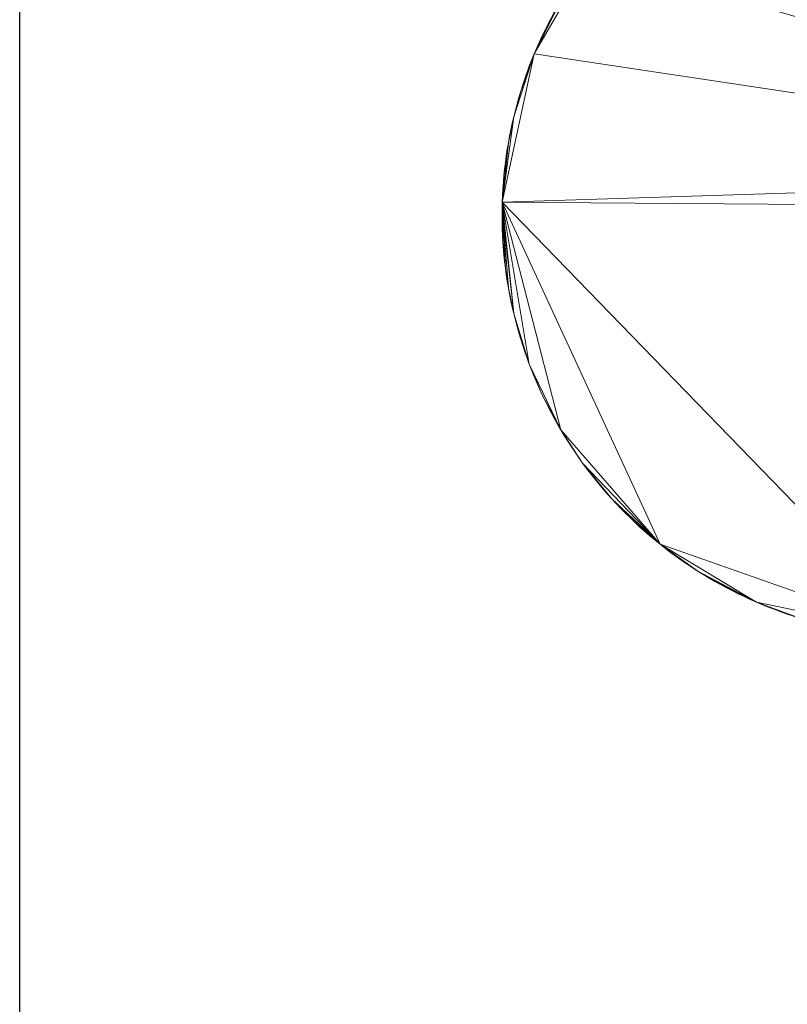
# Model space of a CAD drawing. Units: metres. Extents: x 0 to 0.9, y -0.588 to 0.023.
# Drawn here: x 0 to 0.073, y -0.13 to -0.036 of the extents above; entities that cross this region are included whole.
import ezdxf

# ---------------------------------------------------------------- set-up
doc = ezdxf.new("R2010")
doc.units = ezdxf.units.M
doc.header["$MEASUREMENT"] = 0
doc.layers.add('Mobilier 2D', color=202, linetype='Continuous')
doc.layers.add('Mobilier 3D', color=7, linetype='Continuous')

# ---------------------------------------------------------------- blocks, each defined once
blk = doc.blocks.new('F31')
at = {"layer": 'Mobilier 2D'}
mesh = blk.add_polyface(dxfattribs=at)
corners = [(0, 0), (0.899998, 0), (0.899998, -0.44), (0, -0.44)]
mesh.append_faces([[corners[k] for k in face] for face in [(0, 1, 2, 3)]])
at = {"layer": 'Mobilier 3D', "color": 34, "linetype": 'Continuous', "lineweight": 0}
mesh = blk.add_polyface(dxfattribs=at)
corners = [(0, -0.428, 0.36), (0, 0, 0.36), (0.899998, 0, 0.36), (0.899998, -0.428, 0.36), (0, -0.428, 0.075), (0, 0, 0.075), (0.899998, 0, 0.075), (0.899998, -0.428, 0.075)]
mesh.append_faces([[corners[k] for k in face] for face in [(0, 1, 2, 3), (0, 4, 5, 1), (1, 5, 6, 2), (2, 6, 7, 3), (3, 7, 4, 0), (6, 5, 4, 7)]], dxfattribs={"color": 34})
mesh = blk.add_polyface(dxfattribs=at)
corners = [(0, -0.44, 0.36), (0, -0.44, 0.372), (0.899998, -0.44, 0.372), (0.899998, -0.44, 0.36), (0, 0, 0.36), (0, 0, 0.372), (0.899998, 0, 0.372), (0.899998, 0, 0.36)]
mesh.append_faces([[corners[k] for k in face] for face in [(0, 1, 2, 3), (0, 4, 5, 1), (1, 5, 6, 2), (2, 6, 7, 3), (3, 7, 4, 0), (6, 5, 4, 7)]], dxfattribs={"color": 34})
at = {"layer": 'Mobilier 3D', "color": 40, "linetype": 'Continuous', "lineweight": 0}
mesh = blk.add_polyface(dxfattribs=at)
corners = [(0.117736, -0.031028), (0.117355, -0.030529), (0.116966, -0.030036), (0.118109, -0.031534), (0.125571, -0.051281), (0.045769, -0.053789), (0.125744, -0.054417), (0.103908, -0.019405), (0.118832, -0.032562), (0.119522, -0.033612), (0.118475, -0.032045), (0.097511, -0.016814), (0.074589, -0.016634), (0.115753, -0.028593), (0.116165, -0.029067), (0.069289, -0.018589), (0.113585, -0.02632), (0.115334, -0.028125), (0.114474, -0.027209), (0.116569, -0.029548), (0.118475, -0.032045, 0.01), (0.118109, -0.031534, 0.01), (0.117736, -0.031028, 0.01), (0.117355, -0.030529, 0.01), (0.116966, -0.030036, 0.01), (0.116569, -0.029548, 0.01), (0.116165, -0.029067, 0.01), (0.115753, -0.028593, 0.01), (0.115334, -0.028125, 0.01), (0.114907, -0.027663, 0.01), (0.114907, -0.027663), (0.125571, -0.051281, 0.01), (0.125744, -0.054417, 0.01), (0.045769, -0.053789, 0.01), (0.103908, -0.019405, 0.01), (0.118832, -0.032562, 0.01), (0.119522, -0.033612, 0.01), (0.074589, -0.016634, 0.01), (0.097511, -0.016814, 0.01), (0.113585, -0.02632, 0.01), (0.069289, -0.018589, 0.01), (0.114474, -0.027209, 0.01)]
mesh.append_faces([[corners[k] for k in face] for face in [(10, 20, 21, 3), (3, 21, 22, 0), (0, 22, 23, 1), (1, 23, 24, 2), (2, 24, 25, 19), (19, 25, 26, 14), (14, 26, 27, 13), (13, 27, 28, 17), (17, 28, 29, 30)]], dxfattribs={"color": 40})
mesh.append_faces([[corners[k] for k in face] for face in [(14, 2, 19), (24, 26, 25)]], dxfattribs={"vtx0": -1, "color": 40})
mesh.append_faces([[corners[k] for k in face] for face in [(0, 2, 3), (13, 2, 14), (17, 18, 13), (27, 41, 28)]], dxfattribs={"vtx0": -1, "vtx1": -1, "color": 40})
mesh.append_faces([[corners[k] for k in face] for face in [(4, 5, 6), (4, 2, 7), (8, 2, 9), (4, 11, 12), (8, 3, 2), (4, 7, 11), (4, 12, 15), (16, 2, 13), (31, 32, 33), (24, 31, 34), (24, 35, 36), (37, 38, 31), (38, 34, 31), (24, 21, 35), (24, 39, 27), (40, 37, 31)]], dxfattribs={"vtx0": -1, "vtx1": -1, "vtx2": -1, "color": 40})
mesh.append_faces([[corners[k] for k in face] for face in [(24, 27, 26), (24, 22, 21)]], dxfattribs={"vtx0": -1, "vtx2": -1, "color": 40})
mesh.append_faces([[corners[k] for k in face] for face in [(0, 1, 2), (8, 10, 3), (21, 20, 35), (24, 23, 22)]], dxfattribs={"vtx2": -1, "color": 40})
mesh = blk.add_polyface(dxfattribs=at)
corners = [(0.125571, -0.051281), (0.069289, -0.018589), (0.061732, -0.023058), (0.058367, -0.025887), (0.059297, -0.025041), (0.058829, -0.02546), (0.063788, -0.021613), (0.062749, -0.022319), (0.061233, -0.023439), (0.064316, -0.021272), (0.06074, -0.023828), (0.060252, -0.024225), (0.059771, -0.024629), (0.048794, -0.039738), (0.045769, -0.053789), (0.062238, -0.022685), (0.054143, -0.030529), (0.063266, -0.021962), (0.063266, -0.021962, 0.01), (0.062749, -0.022319, 0.01), (0.062238, -0.022685, 0.01), (0.061732, -0.023058, 0.01), (0.061233, -0.023439, 0.01), (0.06074, -0.023828, 0.01), (0.060252, -0.024225, 0.01), (0.059771, -0.024629, 0.01), (0.059297, -0.025041, 0.01), (0.058829, -0.02546, 0.01), (0.058367, -0.025887, 0.01), (0.057913, -0.02632, 0.01), (0.057913, -0.02632), (0.069289, -0.018589, 0.01), (0.125571, -0.051281, 0.01), (0.048794, -0.039738, 0.01), (0.054143, -0.030529, 0.01), (0.045769, -0.053789, 0.01), (0.063788, -0.021613, 0.01)]
mesh.append_faces([[corners[k] for k in face] for face in [(17, 18, 19, 7), (7, 19, 20, 15), (15, 20, 21, 2), (2, 21, 22, 8), (8, 22, 23, 10), (10, 23, 24, 11), (11, 24, 25, 12), (12, 25, 26, 4), (4, 26, 27, 5), (5, 27, 28, 3), (3, 28, 29, 30)]], dxfattribs={"color": 40})
mesh.append_faces([[corners[k] for k in face] for face in [(3, 4, 5), (2, 7, 15)]], dxfattribs={"vtx0": -1, "color": 40})
mesh.append_faces([[corners[k] for k in face] for face in [(10, 4, 8), (21, 26, 22)]], dxfattribs={"vtx0": -1, "vtx1": -1, "color": 40})
mesh.append_faces([[corners[k] for k in face] for face in [(0, 1, 2), (3, 2, 4), (2, 6, 7), (0, 13, 14), (0, 16, 13), (0, 2, 16), (31, 32, 21), (32, 33, 34), (28, 26, 21), (21, 32, 34), (32, 35, 33), (36, 21, 19), (28, 21, 34)]], dxfattribs={"vtx0": -1, "vtx1": -1, "vtx2": -1, "color": 40})
mesh.append_faces([[corners[k] for k in face] for face in [(2, 9, 6), (10, 12, 4), (23, 26, 25)]], dxfattribs={"vtx0": -1, "vtx2": -1, "color": 40})
mesh.append_faces([[corners[k] for k in face] for face in [(2, 8, 4), (23, 22, 26)]], dxfattribs={"vtx1": -1, "vtx2": -1, "color": 40})
mesh.append_faces([[corners[k] for k in face] for face in [(10, 11, 12), (28, 27, 26), (21, 20, 19), (25, 24, 23)]], dxfattribs={"vtx2": -1, "color": 40})
mesh = blk.add_polyface(dxfattribs=at)
corners = [(0.049556, -0.038014), (0.048794, -0.039738), (0.049828, -0.037448), (0.051004, -0.035227), (0.05132, -0.034684), (0.050399, -0.036328), (0.052666, -0.032562), (0.052317, -0.033084), (0.053023, -0.032045), (0.051976, -0.033612), (0.051644, -0.034145), (0.049293, -0.038585), (0.049039, -0.039159), (0.050697, -0.035775), (0.054143, -0.030529), (0.050109, -0.036886), (0.052666, -0.032562, 0.01), (0.052317, -0.033084, 0.01), (0.051976, -0.033612, 0.01), (0.051644, -0.034145, 0.01), (0.05132, -0.034684, 0.01), (0.051004, -0.035227, 0.01), (0.050697, -0.035775, 0.01), (0.050399, -0.036328, 0.01), (0.050109, -0.036886, 0.01), (0.049828, -0.037448, 0.01), (0.049556, -0.038014, 0.01), (0.049293, -0.038585, 0.01), (0.049039, -0.039159, 0.01), (0.053023, -0.032045, 0.01), (0.048794, -0.039738, 0.01), (0.054143, -0.030529, 0.01)]
mesh.append_faces([[corners[k] for k in face] for face in [(6, 16, 17, 7), (7, 17, 18, 9), (9, 18, 19, 10), (10, 19, 20, 4), (4, 20, 21, 3), (3, 21, 22, 13), (13, 22, 23, 5), (5, 23, 24, 15), (15, 24, 25, 2), (2, 25, 26, 0), (0, 26, 27, 11), (11, 27, 28, 12)]], dxfattribs={"color": 40})
mesh.append_faces([[corners[k] for k in face] for face in [(5, 3, 13), (26, 28, 27), (21, 23, 22), (23, 25, 24)]], dxfattribs={"vtx0": -1, "color": 40})
mesh.append_faces([[corners[k] for k in face] for face in [(0, 1, 2), (3, 2, 4), (17, 20, 18)]], dxfattribs={"vtx0": -1, "vtx1": -1, "color": 40})
mesh.append_faces([[corners[k] for k in face] for face in [(5, 2, 3), (7, 4, 8), (14, 4, 1), (1, 4, 2), (17, 29, 20), (21, 25, 23), (20, 30, 25), (20, 31, 30)]], dxfattribs={"vtx0": -1, "vtx1": -1, "vtx2": -1, "color": 40})
mesh.append_faces([[corners[k] for k in face] for face in [(26, 30, 28)]], dxfattribs={"vtx0": -1, "vtx2": -1, "color": 40})
mesh.append_faces([[corners[k] for k in face] for face in [(6, 7, 8), (10, 4, 9), (15, 2, 5)]], dxfattribs={"vtx1": -1, "color": 40})
mesh.append_faces([[corners[k] for k in face] for face in [(7, 9, 4), (26, 25, 30), (21, 20, 25)]], dxfattribs={"vtx1": -1, "vtx2": -1, "color": 40})
mesh.append_faces([[corners[k] for k in face] for face in [(0, 11, 12), (20, 19, 18), (17, 16, 29)]], dxfattribs={"vtx2": -1, "color": 40})
mesh = blk.add_polyface(dxfattribs=at)
corners = [(0.048558, -0.04032), (0.048332, -0.040906), (0.048794, -0.039738), (0.049556, -0.038014), (0.049039, -0.039159), (0.048114, -0.041496), (0.047906, -0.042088), (0.047338, -0.043885), (0.046855, -0.045707), (0.047518, -0.043284), (0.047707, -0.042684), (0.045769, -0.053789), (0.04658, -0.046934), (0.046713, -0.046319), (0.047167, -0.04449), (0.047006, -0.045098), (0.049039, -0.039159, 0.01), (0.048794, -0.039738, 0.01), (0.048558, -0.04032, 0.01), (0.048332, -0.040906, 0.01), (0.048114, -0.041496, 0.01), (0.047906, -0.042088, 0.01), (0.047707, -0.042684, 0.01), (0.047518, -0.043284, 0.01), (0.047338, -0.043885, 0.01), (0.047167, -0.04449, 0.01), (0.047006, -0.045098, 0.01), (0.046855, -0.045707, 0.01), (0.046713, -0.046319, 0.01), (0.04658, -0.046934, 0.01), (0.046345, -0.048168, 0.01), (0.045769, -0.053789, 0.01)]
mesh.append_faces([[corners[k] for k in face] for face in [(4, 16, 17, 2), (2, 17, 18, 0), (0, 18, 19, 1), (1, 19, 20, 5), (5, 20, 21, 6), (6, 21, 22, 10), (10, 22, 23, 9), (9, 23, 24, 7), (7, 24, 25, 14), (14, 25, 26, 15), (15, 26, 27, 8), (8, 27, 28, 13), (13, 28, 29, 12)]], dxfattribs={"color": 40})
mesh.append_faces([[corners[k] for k in face] for face in [(12, 8, 13)]], dxfattribs={"vtx0": -1, "color": 40})
mesh.append_faces([[corners[k] for k in face] for face in [(7, 8, 9), (14, 8, 7), (24, 27, 25)]], dxfattribs={"vtx0": -1, "vtx1": -1, "color": 40})
mesh.append_faces([[corners[k] for k in face] for face in [(2, 1, 6), (8, 11, 2), (8, 2, 9), (2, 6, 9), (29, 27, 30), (19, 17, 21), (17, 23, 21), (27, 23, 17), (27, 17, 31)]], dxfattribs={"vtx0": -1, "vtx1": -1, "vtx2": -1, "color": 40})
mesh.append_faces([[corners[k] for k in face] for face in [(3, 4, 2)]], dxfattribs={"vtx0": -1, "vtx2": -1, "color": 40})
mesh.append_faces([[corners[k] for k in face] for face in [(0, 1, 2), (10, 9, 6)]], dxfattribs={"vtx1": -1, "color": 40})
mesh.append_faces([[corners[k] for k in face] for face in [(24, 23, 27)]], dxfattribs={"vtx1": -1, "vtx2": -1, "color": 40})
mesh.append_faces([[corners[k] for k in face] for face in [(1, 5, 6), (14, 15, 8), (29, 28, 27), (23, 22, 21), (19, 18, 17), (27, 26, 25), (21, 20, 19)]], dxfattribs={"vtx2": -1, "color": 40})
mesh = blk.add_polyface(dxfattribs=at)
corners = [(0.045828, -0.052533), (0.045794, -0.053161), (0.045769, -0.053789), (0.046345, -0.048168), (0.046148, -0.049409), (0.046065, -0.050032), (0.045991, -0.050656), (0.045927, -0.051281), (0.045873, -0.051907), (0.046855, -0.045707), (0.04658, -0.046934), (0.046458, -0.04755), (0.046242, -0.048788), (0.045754, -0.054417), (0.045749, -0.055045), (0.045754, -0.055673), (0.04658, -0.046934, 0.01), (0.046458, -0.04755, 0.01), (0.046345, -0.048168, 0.01), (0.046242, -0.048788, 0.01), (0.046148, -0.049409, 0.01), (0.046065, -0.050032, 0.01), (0.045991, -0.050656, 0.01), (0.045927, -0.051281, 0.01), (0.045873, -0.051907, 0.01), (0.045828, -0.052533, 0.01), (0.045794, -0.053161, 0.01), (0.045769, -0.053789, 0.01), (0.045754, -0.054417, 0.01), (0.045749, -0.055045, 0.01), (0.045754, -0.055673, 0.01), (0.046855, -0.045707, 0.01)]
mesh.append_faces([[corners[k] for k in face] for face in [(10, 16, 17, 11), (11, 17, 18, 3), (3, 18, 19, 12), (12, 19, 20, 4), (4, 20, 21, 5), (5, 21, 22, 6), (6, 22, 23, 7), (7, 23, 24, 8), (8, 24, 25, 0), (0, 25, 26, 1), (1, 26, 27, 2), (2, 27, 28, 13), (13, 28, 29, 14), (14, 29, 30, 15)]], dxfattribs={"color": 40})
mesh.append_faces([[corners[k] for k in face] for face in [(3, 10, 11), (16, 18, 17)]], dxfattribs={"vtx0": -1, "color": 40})
mesh.append_faces([[corners[k] for k in face] for face in [(0, 2, 8), (8, 2, 7), (20, 18, 21)]], dxfattribs={"vtx0": -1, "vtx1": -1, "color": 40})
mesh.append_faces([[corners[k] for k in face] for face in [(3, 7, 2), (3, 9, 10), (3, 2, 9), (3, 5, 7), (31, 27, 18), (18, 23, 21), (18, 27, 23)]], dxfattribs={"vtx0": -1, "vtx1": -1, "vtx2": -1, "color": 40})
mesh.append_faces([[corners[k] for k in face] for face in [(3, 4, 5), (27, 25, 24), (27, 24, 23)]], dxfattribs={"vtx0": -1, "vtx2": -1, "color": 40})
mesh.append_faces([[corners[k] for k in face] for face in [(0, 1, 2), (5, 6, 7), (3, 12, 4), (13, 14, 15), (30, 29, 28), (20, 19, 18), (27, 26, 25), (23, 22, 21)]], dxfattribs={"vtx2": -1, "color": 40})
mesh = blk.add_polyface(dxfattribs=at)
corners = [(0.045794, -0.056929), (0.045754, -0.055673), (0.045769, -0.056301), (0.045828, -0.057557), (0.045991, -0.059434), (0.046065, -0.060058), (0.046855, -0.064383), (0.048332, -0.069184), (0.045769, -0.053789), (0.045754, -0.054417), (0.046345, -0.061922), (0.045927, -0.058809), (0.046148, -0.060681), (0.046242, -0.061302), (0.045873, -0.058183), (0.045754, -0.055673, 0.01), (0.045769, -0.056301, 0.01), (0.045794, -0.056929, 0.01), (0.045828, -0.057557, 0.01), (0.045873, -0.058183, 0.01), (0.045927, -0.058809, 0.01), (0.045991, -0.059434, 0.01), (0.046065, -0.060058, 0.01), (0.046148, -0.060681, 0.01), (0.046242, -0.061302, 0.01), (0.046345, -0.061922, 0.01), (0.046458, -0.06254, 0.01), (0.046458, -0.06254), (0.046855, -0.064383, 0.01), (0.045754, -0.054417, 0.01), (0.04658, -0.063156, 0.01), (0.045769, -0.053789, 0.01), (0.048332, -0.069184, 0.01)]
mesh.append_faces([[corners[k] for k in face] for face in [(1, 15, 16, 2), (2, 16, 17, 0), (0, 17, 18, 3), (3, 18, 19, 14), (14, 19, 20, 11), (11, 20, 21, 4), (4, 21, 22, 5), (5, 22, 23, 12), (12, 23, 24, 13), (13, 24, 25, 10), (10, 25, 26, 27)]], dxfattribs={"color": 40})
mesh.append_faces([[corners[k] for k in face] for face in [(0, 1, 2), (25, 30, 26)]], dxfattribs={"vtx0": -1, "color": 40})
mesh.append_faces([[corners[k] for k in face] for face in [(3, 9, 0), (12, 10, 5), (20, 18, 21), (17, 29, 18)]], dxfattribs={"vtx0": -1, "vtx1": -1, "color": 40})
mesh.append_faces([[corners[k] for k in face] for face in [(6, 7, 8), (0, 9, 1), (6, 9, 10), (3, 5, 9), (5, 10, 9), (28, 25, 29), (25, 22, 29), (17, 15, 29), (18, 29, 22), (28, 31, 32)]], dxfattribs={"vtx0": -1, "vtx1": -1, "vtx2": -1, "color": 40})
mesh.append_faces([[corners[k] for k in face] for face in [(3, 4, 5), (6, 8, 9), (3, 11, 4), (18, 22, 21), (25, 23, 22), (28, 29, 31)]], dxfattribs={"vtx0": -1, "vtx2": -1, "color": 40})
mesh.append_faces([[corners[k] for k in face] for face in [(12, 13, 10), (3, 14, 11), (25, 24, 23), (20, 19, 18), (17, 16, 15)]], dxfattribs={"vtx2": -1, "color": 40})
mesh = blk.add_polyface(dxfattribs=at)
corners = [(0.05132, -0.075407), (0.051644, -0.075945), (0.052666, -0.077528), (0.049556, -0.072076), (0.048332, -0.069184), (0.051004, -0.074863), (0.050399, -0.073762), (0.049828, -0.072642), (0.050109, -0.073205), (0.048794, -0.070352), (0.049293, -0.071505), (0.050697, -0.074315), (0.052317, -0.077006), (0.06074, -0.086262), (0.045769, -0.053789), (0.051976, -0.076478), (0.049039, -0.070931), (0.048794, -0.070352, 0.01), (0.049039, -0.070931, 0.01), (0.049293, -0.071505, 0.01), (0.049556, -0.072076, 0.01), (0.049828, -0.072642, 0.01), (0.050109, -0.073205, 0.01), (0.050399, -0.073762, 0.01), (0.050697, -0.074315, 0.01), (0.051004, -0.074863, 0.01), (0.05132, -0.075407, 0.01), (0.051644, -0.075945, 0.01), (0.051976, -0.076478, 0.01), (0.052317, -0.077006, 0.01), (0.045769, -0.053789, 0.01), (0.06074, -0.086262, 0.01), (0.048332, -0.069184, 0.01), (0.052666, -0.077528, 0.01)]
mesh.append_faces([[corners[k] for k in face] for face in [(9, 17, 18, 16), (16, 18, 19, 10), (10, 19, 20, 3), (3, 20, 21, 7), (7, 21, 22, 8), (8, 22, 23, 6), (6, 23, 24, 11), (11, 24, 25, 5), (5, 25, 26, 0), (0, 26, 27, 1), (1, 27, 28, 15), (15, 28, 29, 12)]], dxfattribs={"color": 40})
mesh.append_faces([[corners[k] for k in face] for face in [(6, 7, 8), (5, 6, 11), (21, 23, 22), (27, 29, 28), (17, 19, 18)]], dxfattribs={"vtx0": -1, "color": 40})
mesh.append_faces([[corners[k] for k in face] for face in [(25, 20, 26)]], dxfattribs={"vtx0": -1, "vtx1": -1, "color": 40})
mesh.append_faces([[corners[k] for k in face] for face in [(3, 0, 4), (5, 3, 6), (0, 13, 14), (9, 3, 4), (25, 23, 20), (30, 31, 26), (32, 26, 20)]], dxfattribs={"vtx0": -1, "vtx1": -1, "vtx2": -1, "color": 40})
mesh.append_faces([[corners[k] for k in face] for face in [(9, 10, 3), (6, 3, 7), (33, 27, 26), (17, 20, 19)]], dxfattribs={"vtx0": -1, "vtx2": -1, "color": 40})
mesh.append_faces([[corners[k] for k in face] for face in [(15, 12, 1), (16, 10, 9)]], dxfattribs={"vtx1": -1, "color": 40})
mesh.append_faces([[corners[k] for k in face] for face in [(0, 1, 2), (12, 2, 1), (5, 0, 3), (21, 20, 23), (33, 29, 27)]], dxfattribs={"vtx1": -1, "vtx2": -1, "color": 40})
mesh.append_faces([[corners[k] for k in face] for face in [(25, 24, 23)]], dxfattribs={"vtx2": -1, "color": 40})
mesh = blk.add_polyface(dxfattribs=at)
corners = [(0.046855, -0.064383), (0.047167, -0.0656), (0.048332, -0.069184), (0.048558, -0.06977), (0.048794, -0.070352), (0.047707, -0.067406), (0.047906, -0.068002), (0.048114, -0.068594), (0.04658, -0.063156), (0.046713, -0.063771), (0.047518, -0.066807), (0.047338, -0.066205), (0.047006, -0.064993), (0.046345, -0.061922), (0.046458, -0.06254), (0.05132, -0.075407), (0.045769, -0.053789), (0.046458, -0.06254, 0.01), (0.04658, -0.063156, 0.01), (0.046713, -0.063771, 0.01), (0.046855, -0.064383, 0.01), (0.047006, -0.064993, 0.01), (0.047167, -0.0656, 0.01), (0.047338, -0.066205, 0.01), (0.047518, -0.066807, 0.01), (0.047707, -0.067406, 0.01), (0.047906, -0.068002, 0.01), (0.048114, -0.068594, 0.01), (0.048332, -0.069184, 0.01), (0.048558, -0.06977, 0.01), (0.048794, -0.070352, 0.01), (0.046345, -0.061922, 0.01), (0.049556, -0.072076, 0.01), (0.045769, -0.053789, 0.01), (0.05132, -0.075407, 0.01)]
mesh.append_faces([[corners[k] for k in face] for face in [(14, 17, 18, 8), (8, 18, 19, 9), (9, 19, 20, 0), (0, 20, 21, 12), (12, 21, 22, 1), (1, 22, 23, 11), (11, 23, 24, 10), (10, 24, 25, 5), (5, 25, 26, 6), (6, 26, 27, 7), (7, 27, 28, 2), (2, 28, 29, 3), (3, 29, 30, 4)]], dxfattribs={"color": 40})
mesh.append_faces([[corners[k] for k in face] for face in [(0, 8, 9), (20, 22, 21), (25, 27, 26)]], dxfattribs={"vtx0": -1, "color": 40})
mesh.append_faces([[corners[k] for k in face] for face in [(0, 1, 2), (15, 16, 2), (0, 13, 8), (5, 2, 1), (20, 18, 31), (20, 28, 22), (30, 28, 32), (28, 33, 34), (28, 25, 22)]], dxfattribs={"vtx0": -1, "vtx1": -1, "vtx2": -1, "color": 40})
mesh.append_faces([[corners[k] for k in face] for face in [(5, 7, 2), (5, 1, 11), (25, 23, 22)]], dxfattribs={"vtx0": -1, "vtx2": -1, "color": 40})
mesh.append_faces([[corners[k] for k in face] for face in [(3, 4, 2), (10, 5, 11)]], dxfattribs={"vtx1": -1, "color": 40})
mesh.append_faces([[corners[k] for k in face] for face in [(28, 27, 25)]], dxfattribs={"vtx1": -1, "vtx2": -1, "color": 40})
mesh.append_faces([[corners[k] for k in face] for face in [(5, 6, 7), (0, 12, 1), (13, 14, 8), (25, 24, 23), (30, 29, 28), (20, 19, 18)]], dxfattribs={"vtx2": -1, "color": 40})
mesh = blk.add_polyface(dxfattribs=at)
corners = [(0.058367, -0.084204), (0.058829, -0.08463), (0.059297, -0.085049), (0.057913, -0.08377), (0.057024, -0.082881), (0.06074, -0.086262), (0.059771, -0.085461), (0.056164, -0.081965), (0.064316, -0.088818), (0.063788, -0.088477), (0.061732, -0.087032), (0.062238, -0.087405), (0.062749, -0.087771), (0.063266, -0.088128), (0.061233, -0.086651), (0.085749, -0.095045), (0.045769, -0.053789), (0.060252, -0.085865), (0.057465, -0.083329), (0.057465, -0.083329, 0.01), (0.057913, -0.08377, 0.01), (0.058367, -0.084204, 0.01), (0.058829, -0.08463, 0.01), (0.059297, -0.085049, 0.01), (0.059771, -0.085461, 0.01), (0.060252, -0.085865, 0.01), (0.06074, -0.086262, 0.01), (0.061233, -0.086651, 0.01), (0.061732, -0.087032, 0.01), (0.062238, -0.087405, 0.01), (0.062749, -0.087771, 0.01), (0.063266, -0.088128, 0.01), (0.057024, -0.082881, 0.01), (0.063788, -0.088477, 0.01), (0.064316, -0.088818, 0.01), (0.056164, -0.081965, 0.01), (0.045769, -0.053789, 0.01), (0.085749, -0.095045, 0.01)]
mesh.append_faces([[corners[k] for k in face] for face in [(18, 19, 20, 3), (3, 20, 21, 0), (0, 21, 22, 1), (1, 22, 23, 2), (2, 23, 24, 6), (6, 24, 25, 17), (17, 25, 26, 5), (5, 26, 27, 14), (14, 27, 28, 10), (10, 28, 29, 11), (11, 29, 30, 12), (12, 30, 31, 13)]], dxfattribs={"color": 40})
mesh.append_faces([[corners[k] for k in face] for face in [(10, 5, 14), (5, 6, 17)]], dxfattribs={"vtx0": -1, "color": 40})
mesh.append_faces([[corners[k] for k in face] for face in [(0, 2, 3), (8, 5, 9), (23, 26, 24)]], dxfattribs={"vtx0": -1, "vtx1": -1, "color": 40})
mesh.append_faces([[corners[k] for k in face] for face in [(3, 2, 4), (4, 2, 7), (5, 7, 2), (5, 15, 16), (5, 11, 9), (32, 23, 20), (29, 26, 33), (32, 35, 23), (36, 37, 26), (35, 26, 23)]], dxfattribs={"vtx0": -1, "vtx1": -1, "vtx2": -1, "color": 40})
mesh.append_faces([[corners[k] for k in face] for face in [(5, 2, 6), (23, 21, 20)]], dxfattribs={"vtx0": -1, "vtx2": -1, "color": 40})
mesh.append_faces([[corners[k] for k in face] for face in [(12, 13, 11)]], dxfattribs={"vtx1": -1, "color": 40})
mesh.append_faces([[corners[k] for k in face] for face in [(10, 11, 5), (34, 33, 26), (29, 28, 26)]], dxfattribs={"vtx1": -1, "vtx2": -1, "color": 40})
mesh.append_faces([[corners[k] for k in face] for face in [(0, 1, 2), (26, 25, 24), (31, 30, 29), (28, 27, 26), (23, 22, 21)]], dxfattribs={"vtx2": -1, "color": 40})
mesh = blk.add_polyface(dxfattribs=at)
corners = [(0.096304, -0.093627), (0.095087, -0.093939), (0.095697, -0.093788), (0.100474, -0.092236), (0.099298, -0.09268), (0.099888, -0.092462), (0.09811, -0.093087), (0.102209, -0.091501), (0.092626, -0.094449), (0.098706, -0.092888), (0.094475, -0.094081), (0.085749, -0.095045), (0.096909, -0.093456), (0.097511, -0.093276), (0.105567, -0.08979), (0.125744, -0.054417), (0.045769, -0.053789), (0.09386, -0.094214), (0.09386, -0.094214, 0.01), (0.094475, -0.094081, 0.01), (0.095087, -0.093939, 0.01), (0.095697, -0.093788, 0.01), (0.096304, -0.093627, 0.01), (0.096909, -0.093456, 0.01), (0.097511, -0.093276, 0.01), (0.09811, -0.093087, 0.01), (0.098706, -0.092888, 0.01), (0.099298, -0.09268, 0.01), (0.099888, -0.092462, 0.01), (0.100474, -0.092236, 0.01), (0.102209, -0.091501, 0.01), (0.085749, -0.095045, 0.01), (0.105567, -0.08979, 0.01), (0.125744, -0.054417, 0.01), (0.045769, -0.053789, 0.01), (0.092626, -0.094449, 0.01)]
mesh.append_faces([[corners[k] for k in face] for face in [(17, 18, 19, 10), (10, 19, 20, 1), (1, 20, 21, 2), (2, 21, 22, 0), (0, 22, 23, 12), (12, 23, 24, 13), (13, 24, 25, 6), (6, 25, 26, 9), (9, 26, 27, 4), (4, 27, 28, 5), (5, 28, 29, 3)]], dxfattribs={"color": 40})
mesh.append_faces([[corners[k] for k in face] for face in [(0, 1, 2), (3, 4, 5), (4, 6, 9)]], dxfattribs={"vtx0": -1, "color": 40})
mesh.append_faces([[corners[k] for k in face] for face in [(6, 7, 8), (4, 7, 6), (0, 6, 8), (8, 7, 11), (0, 8, 1), (14, 11, 7), (15, 16, 11), (30, 31, 32), (33, 31, 34), (35, 30, 25), (35, 22, 20), (27, 25, 30), (35, 31, 30), (35, 25, 22)]], dxfattribs={"vtx0": -1, "vtx1": -1, "vtx2": -1, "color": 40})
mesh.append_faces([[corners[k] for k in face] for face in [(0, 13, 6), (35, 20, 19), (22, 25, 24)]], dxfattribs={"vtx0": -1, "vtx2": -1, "color": 40})
mesh.append_faces([[corners[k] for k in face] for face in [(12, 13, 0)]], dxfattribs={"vtx1": -1, "color": 40})
mesh.append_faces([[corners[k] for k in face] for face in [(10, 1, 8)]], dxfattribs={"vtx1": -1, "vtx2": -1, "color": 40})
mesh.append_faces([[corners[k] for k in face] for face in [(22, 21, 20), (24, 23, 22), (27, 26, 25), (29, 28, 27)]], dxfattribs={"vtx2": -1, "color": 40})
mesh = blk.add_polyface(dxfattribs=at)
corners = [(0.054532, -0.080055), (0.056164, -0.081965), (0.053389, -0.078556), (0.054143, -0.079561), (0.053762, -0.079062), (0.056591, -0.082427), (0.057024, -0.082881), (0.053023, -0.078045), (0.052666, -0.077528), (0.05132, -0.075407), (0.06074, -0.086262), (0.055333, -0.081023), (0.057913, -0.08377), (0.057465, -0.083329), (0.055745, -0.081497), (0.054929, -0.080542), (0.052317, -0.077006), (0.052317, -0.077006, 0.01), (0.052666, -0.077528, 0.01), (0.053023, -0.078045, 0.01), (0.053389, -0.078556, 0.01), (0.053762, -0.079062, 0.01), (0.054143, -0.079561, 0.01), (0.054532, -0.080055, 0.01), (0.054929, -0.080542, 0.01), (0.055333, -0.081023, 0.01), (0.055745, -0.081497, 0.01), (0.056164, -0.081965, 0.01), (0.056591, -0.082427, 0.01), (0.057024, -0.082881, 0.01), (0.057465, -0.083329, 0.01), (0.06074, -0.086262, 0.01), (0.05132, -0.075407, 0.01), (0.057913, -0.08377, 0.01)]
mesh.append_faces([[corners[k] for k in face] for face in [(16, 17, 18, 8), (8, 18, 19, 7), (7, 19, 20, 2), (2, 20, 21, 4), (4, 21, 22, 3), (3, 22, 23, 0), (0, 23, 24, 15), (15, 24, 25, 11), (11, 25, 26, 14), (14, 26, 27, 1), (1, 27, 28, 5), (5, 28, 29, 6), (6, 29, 30, 13)]], dxfattribs={"color": 40})
mesh.append_faces([[corners[k] for k in face] for face in [(12, 6, 13), (29, 33, 30), (21, 23, 22), (18, 20, 19)]], dxfattribs={"vtx0": -1, "color": 40})
mesh.append_faces([[corners[k] for k in face] for face in [(4, 0, 2), (20, 23, 21)]], dxfattribs={"vtx0": -1, "vtx1": -1, "color": 40})
mesh.append_faces([[corners[k] for k in face] for face in [(0, 1, 2), (9, 2, 10), (0, 11, 1), (9, 8, 2), (10, 2, 1), (27, 20, 31), (27, 23, 20), (27, 25, 23), (18, 32, 20), (20, 32, 31)]], dxfattribs={"vtx0": -1, "vtx1": -1, "vtx2": -1, "color": 40})
mesh.append_faces([[corners[k] for k in face] for face in [(3, 0, 4), (5, 6, 1), (7, 2, 8), (14, 1, 11), (15, 11, 0)]], dxfattribs={"vtx1": -1, "color": 40})
mesh.append_faces([[corners[k] for k in face] for face in [(29, 28, 27), (25, 24, 23), (27, 26, 25)]], dxfattribs={"vtx2": -1, "color": 40})
mesh = blk.add_polyface(dxfattribs=at)
corners = [(0.065931, -0.08979), (0.066479, -0.090097), (0.065388, -0.089474), (0.068152, -0.090966), (0.068718, -0.091238), (0.06759, -0.090685), (0.067032, -0.090395), (0.063788, -0.088477), (0.062238, -0.087405), (0.063266, -0.088128), (0.070442, -0.092), (0.07161, -0.092462), (0.069863, -0.091755), (0.069289, -0.091501), (0.064316, -0.088818), (0.064849, -0.08915), (0.06074, -0.086262), (0.063266, -0.088128, 0.01), (0.063788, -0.088477, 0.01), (0.064316, -0.088818, 0.01), (0.064849, -0.08915, 0.01), (0.065388, -0.089474, 0.01), (0.065931, -0.08979, 0.01), (0.066479, -0.090097, 0.01), (0.067032, -0.090395, 0.01), (0.06759, -0.090685, 0.01), (0.068152, -0.090966, 0.01), (0.068718, -0.091238, 0.01), (0.069289, -0.091501, 0.01), (0.069863, -0.091755, 0.01), (0.070442, -0.092, 0.01), (0.07161, -0.092462, 0.01), (0.06074, -0.086262, 0.01), (0.062238, -0.087405, 0.01)]
mesh.append_faces([[corners[k] for k in face] for face in [(9, 17, 18, 7), (7, 18, 19, 14), (14, 19, 20, 15), (15, 20, 21, 2), (2, 21, 22, 0), (0, 22, 23, 1), (1, 23, 24, 6), (6, 24, 25, 5), (5, 25, 26, 3), (3, 26, 27, 4), (4, 27, 28, 13), (13, 28, 29, 12), (12, 29, 30, 10)]], dxfattribs={"color": 40})
mesh.append_faces([[corners[k] for k in face] for face in [(25, 27, 26), (21, 23, 22)]], dxfattribs={"vtx0": -1, "color": 40})
mesh.append_faces([[corners[k] for k in face] for face in [(5, 4, 6), (7, 8, 9), (10, 11, 12), (13, 6, 4), (12, 6, 13), (28, 24, 29)]], dxfattribs={"vtx0": -1, "vtx1": -1, "color": 40})
mesh.append_faces([[corners[k] for k in face] for face in [(14, 12, 16), (12, 2, 1), (14, 2, 12), (21, 19, 29), (21, 29, 23), (29, 19, 32)]], dxfattribs={"vtx0": -1, "vtx1": -1, "vtx2": -1, "color": 40})
mesh.append_faces([[corners[k] for k in face] for face in [(12, 1, 6), (31, 30, 29), (29, 24, 23)]], dxfattribs={"vtx0": -1, "vtx2": -1, "color": 40})
mesh.append_faces([[corners[k] for k in face] for face in [(0, 1, 2), (3, 4, 5)]], dxfattribs={"vtx1": -1, "color": 40})
mesh.append_faces([[corners[k] for k in face] for face in [(25, 24, 27), (28, 27, 24), (18, 17, 33)]], dxfattribs={"vtx1": -1, "vtx2": -1, "color": 40})
mesh.append_faces([[corners[k] for k in face] for face in [(14, 15, 2), (21, 20, 19)]], dxfattribs={"vtx2": -1, "color": 40})
mesh = blk.add_polyface(dxfattribs=at)
corners = [(0.073988, -0.093276), (0.085749, -0.095045), (0.069863, -0.091755), (0.072792, -0.092888), (0.075802, -0.093788), (0.084493, -0.095025), (0.073388, -0.093087), (0.076411, -0.093939), (0.077638, -0.094214), (0.074589, -0.093456), (0.075194, -0.093627), (0.06074, -0.086262), (0.077023, -0.094081), (0.070442, -0.092), (0.071024, -0.092236), (0.07161, -0.092462), (0.0722, -0.09268), (0.070442, -0.092, 0.01), (0.071024, -0.092236, 0.01), (0.07161, -0.092462, 0.01), (0.0722, -0.09268, 0.01), (0.072792, -0.092888, 0.01), (0.073388, -0.093087, 0.01), (0.073988, -0.093276, 0.01), (0.074589, -0.093456, 0.01), (0.075194, -0.093627, 0.01), (0.075802, -0.093788, 0.01), (0.076411, -0.093939, 0.01), (0.077023, -0.094081, 0.01), (0.077638, -0.094214, 0.01), (0.078254, -0.094336, 0.01), (0.078254, -0.094336), (0.069863, -0.091755, 0.01), (0.06074, -0.086262, 0.01), (0.085749, -0.095045, 0.01), (0.084493, -0.095025, 0.01)]
mesh.append_faces([[corners[k] for k in face] for face in [(13, 17, 18, 14), (14, 18, 19, 15), (15, 19, 20, 16), (16, 20, 21, 3), (3, 21, 22, 6), (6, 22, 23, 0), (0, 23, 24, 9), (9, 24, 25, 10), (10, 25, 26, 4), (4, 26, 27, 7), (7, 27, 28, 12), (12, 28, 29, 8), (8, 29, 30, 31)]], dxfattribs={"color": 40})
mesh.append_faces([[corners[k] for k in face] for face in [(0, 3, 6), (27, 29, 28), (24, 26, 25), (21, 23, 22), (19, 21, 20)]], dxfattribs={"vtx0": -1, "color": 40})
mesh.append_faces([[corners[k] for k in face] for face in [(7, 8, 4)]], dxfattribs={"vtx0": -1, "vtx1": -1, "color": 40})
mesh.append_faces([[corners[k] for k in face] for face in [(0, 1, 2), (0, 2, 3), (0, 4, 5), (2, 1, 11), (2, 15, 3), (32, 33, 34), (19, 32, 21), (23, 35, 26), (21, 32, 23), (32, 34, 23)]], dxfattribs={"vtx0": -1, "vtx1": -1, "vtx2": -1, "color": 40})
mesh.append_faces([[corners[k] for k in face] for face in [(0, 9, 4), (24, 23, 26), (27, 26, 29)]], dxfattribs={"vtx1": -1, "vtx2": -1, "color": 40})
mesh.append_faces([[corners[k] for k in face] for face in [(9, 10, 4), (7, 12, 8), (13, 14, 15), (15, 16, 3), (19, 18, 17)]], dxfattribs={"vtx2": -1, "color": 40})

msp = doc.modelspace()

# ---------------------------------------------------------------- block references
at = {"layer": 'Mobilier 2D'}
msp.add_blockref('F31', (0, 0), dxfattribs=at)

doc.saveas('drawing.dxf')
